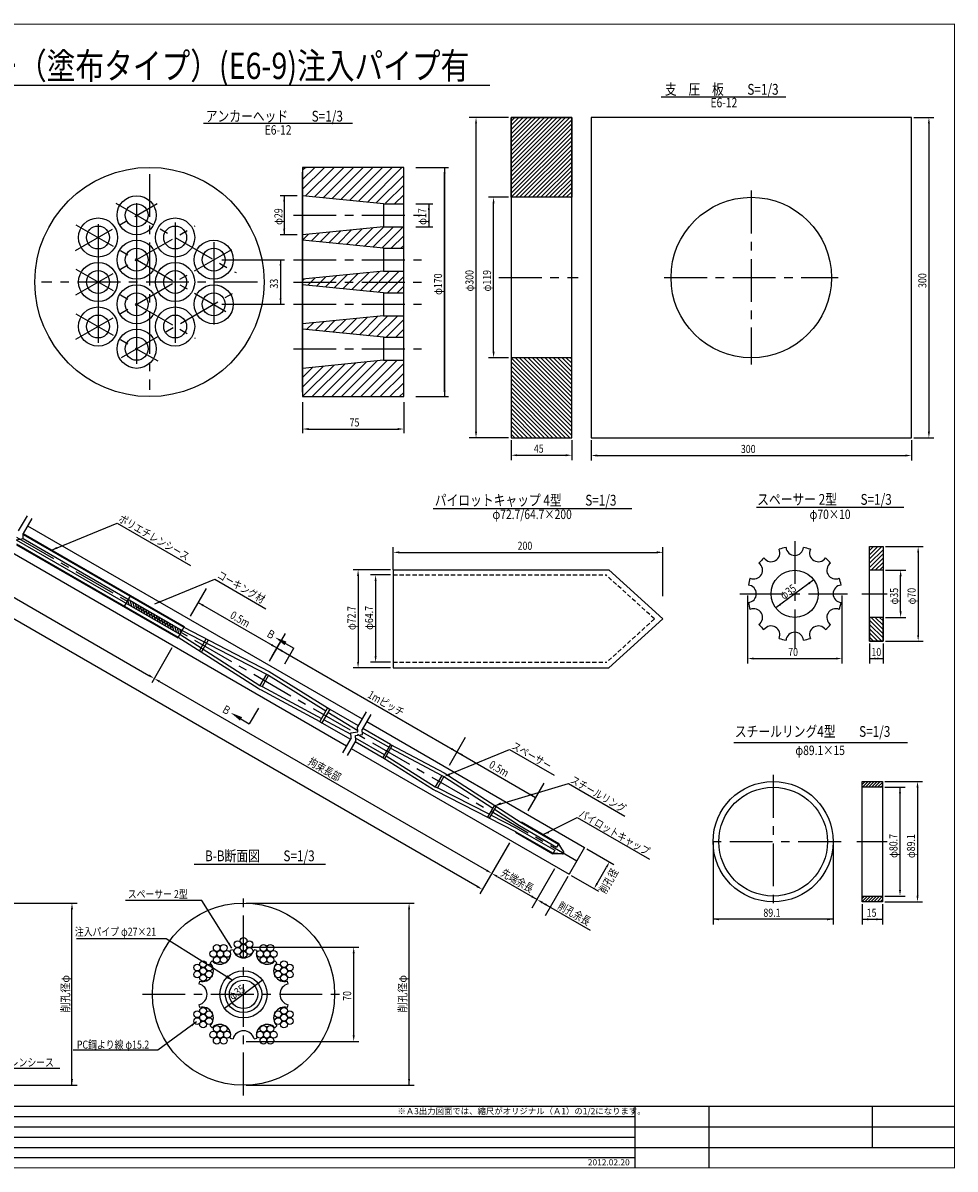
# Model space of a CAD drawing. Extents: x 2413 to 3642, y 117 to 977.
# Drawn here: x 2951 to 3642, y 122 to 972 of the extents above; entities that cross this region are included whole.
import ezdxf
from ezdxf.enums import TextEntityAlignment as Align

# ---------------------------------------------------------------- set-up
doc = ezdxf.new("R2010")
doc.units = 0
doc.header["$MEASUREMENT"] = 0
doc.linetypes.add('CENTER', pattern=[50.8, 31.75, -6.35, 6.35, -6.35])
doc.linetypes.add('HIDDEN2', pattern=[4.7625, 3.175, -1.5875])
doc.layers.get('0').update_dxf_attribs({"linetype": 'CONTINUOUS'})
for name, color, linetype in [('JISSEN', 7, 'CONTINUOUS'), ('TITLE', 4, 'CONTINUOUS'), ('中心線', 1, 'CENTER'), ('寸法', 5, 'CONTINUOUS'), ('文字', 5, 'CONTINUOUS'), ('枠', 7, 'CONTINUOUS'), ('構造', 7, 'CONTINUOUS')]:
    doc.layers.add(name, color=color, linetype=linetype)
doc.styles.add('KKZ-Y', font='TXT', dxfattribs={"bigfont": 'bigfont.shx'})
doc.styles.get("Standard").update_dxf_attribs({"font": 'simplex.shx', "bigfont": 'bigfont.shx'})
doc.styles.add('STYLE1', font='MSMINCHO.TTF')
doc.dimstyles.new('STANDARD-3', dxfattribs={"dimscale": 3, "dimtxt": 2, "dimasz": 1.5, "dimexe": 1.25, "dimexo": 0.625, "dimtad": 1, "dimdec": 1, "dimdsep": 46, "dimtxsty": 'STANDARD', "dimcen": 2.5, "dimclrt": 3, "dimadec": 0, "dimazin": 0, "dimtfac": 1, "dimtdec": 3, "dimtmove": 0, "dimatfit": 3, "dimfxl": 1, "dimtolj": 1, "dimtzin": 0, "dimarcsym": 0})

msp = doc.modelspace()

# ---------------------------------------------------------------- hatches: boundary and pattern name
h = msp.add_hatch()
h.set_pattern_fill('ANSI31', color=256, scale=0.5, angle=60, style=0)
h.set_pattern_definition([(105, (2373.0347, 131.5291), (-1.5334072, -0.4108752), [])])
h.paths.add_polyline_path([(3027.96, 542.87), (3027.13, 541.43), (3066.97, 518.43), (3067.8, 519.87)])
h.paths.add_polyline_path([(3028.79, 544.31), (3027.96, 542.87), (3067.8, 519.87), (3068.63, 521.31)])
at = {"layer": '構造'}
h = msp.add_hatch(dxfattribs=at)
h.set_pattern_fill('ANSI31', color=256, scale=0.7, style=0)
h.set_pattern_definition([(45, (2787.1049, 128.1364), (-1.571545, 1.571545), [])])
h.paths.add_polyline_path([(3312.65, 901.56), (3357.65, 901.56), (3357.65, 842.31), (3312.65, 842.31)])
h = msp.add_hatch(dxfattribs=at)
h.set_pattern_fill('ANSI31', color=256, scale=0.7, style=0)
h.set_pattern_definition([(315, (2787.1049, 1437.4884), (-1.571545, -1.571545), [])])
h.paths.add_polyline_path([(3312.65, 664.06), (3357.65, 664.06), (3357.65, 723.31), (3312.65, 723.31)])
h = msp.add_hatch(dxfattribs=at)
h.set_pattern_fill('ANSI31', color=256, scale=0.7, style=0)
h.set_pattern_definition([(45, (3052.975, -165.0886), (-1.571545, 1.571545), [])])
h.paths.add_polyline_path([(3578.52, 583.34), (3588.52, 583.34), (3588.52, 565.84), (3578.52, 565.84)])
h = msp.add_hatch(dxfattribs=at)
h.set_pattern_fill('ANSI31', color=256, scale=0.7, style=0)
h.set_pattern_definition([(315, (3052.975, 1261.7633), (-1.571545, -1.571545), [])])
h.paths.add_polyline_path([(3578.52, 513.34), (3588.52, 513.34), (3588.52, 530.84), (3578.52, 530.84)])
h = msp.add_hatch(dxfattribs=at)
h.set_pattern_fill('ANSI31', color=256, scale=0.5, style=0)
h.set_pattern_definition([(45, (3009.754, -198.9044), (-1.122532, 1.122532), [])])
h.paths.add_polyline_path([(3573.04, 409.12), (3588.04, 409.12), (3588.04, 404.92), (3573.04, 404.92)])
h = msp.add_hatch(dxfattribs=at)
h.set_pattern_fill('ANSI31', color=256, scale=0.5, style=0)
h.set_pattern_definition([(45, (3009.754, -220.5432), (-1.122532, 1.122532), [])])
h.paths.add_polyline_path([(3573.04, 324.22), (3588.04, 324.22), (3588.04, 320.02), (3573.04, 320.02)])

# ---------------------------------------------------------------- linework, layer by layer
at = {"layer": 'JISSEN', "color": 0}
for centre, radius in [((3109.84, 288.53), 2.53), ((3114.23, 291.06), 2.53), ((3118.62, 288.53), 2.53), ((3091.86, 281.36), 2.53), ((3094.4, 285.75), 2.53), ((3096.93, 281.36), 2.53), ((3099.46, 285.75), 2.53), ((3102, 281.36), 2.53), ((3109.84, 283.46), 2.53), ((3114.23, 286), 2.53), ((3114.23, 280.93), 2.53), ((3118.62, 283.46), 2.53), ((3126.46, 281.36), 2.53), ((3129, 285.75), 2.53), ((3131.53, 281.36), 2.53), ((3134.06, 285.75), 2.53), ((3136.6, 281.36), 2.53), ((3079.88, 271.23), 2.53), ((3084.27, 273.76), 2.53), ((3088.65, 271.23), 2.53), ((3094.4, 276.97), 2.53), ((3099.46, 276.97), 2.53), ((3129, 276.97), 2.53), ((3134.06, 276.97), 2.53), ((3139.81, 271.23), 2.53), ((3144.19, 273.76), 2.53), ((3148.58, 271.23), 2.53), ((3079.88, 266.16), 2.53), ((3084.27, 268.7), 2.53), ((3084.27, 263.63), 2.53), ((3088.65, 266.16), 2.53), ((3114.23, 251.4), 17.5), ((3139.81, 266.16), 2.53), ((3144.19, 268.7), 2.53), ((3144.19, 263.63), 2.53), ((3148.58, 266.16), 2.53), ((3079.88, 236.63), 2.53), ((3084.27, 239.16), 2.53), ((3088.65, 236.63), 2.53), ((3139.81, 236.63), 2.53), ((3144.19, 239.16), 2.53), ((3148.58, 236.63), 2.53), ((3079.88, 231.56), 2.53), ((3084.27, 234.1), 2.53), ((3084.27, 229.03), 2.53), ((3088.65, 231.56), 2.53), ((3139.81, 231.56), 2.53), ((3144.19, 234.1), 2.53), ((3144.19, 229.03), 2.53), ((3148.58, 231.56), 2.53), ((3091.86, 221.43), 2.53), ((3094.4, 225.82), 2.53), ((3096.93, 221.43), 2.53), ((3099.46, 225.82), 2.53), ((3102, 221.43), 2.53), ((3126.46, 221.43), 2.53), ((3129, 225.82), 2.53), ((3131.53, 221.43), 2.53), ((3134.06, 225.82), 2.53), ((3136.6, 221.43), 2.53), ((3094.4, 217.04), 2.53), ((3099.46, 217.04), 2.53), ((3129, 217.04), 2.53), ((3134.06, 217.04), 2.53)]:
    msp.add_circle(centre, radius, dxfattribs=at)
at = {"layer": 'JISSEN'}
for radius in [13.5, 10.5]:
    msp.add_circle((3114.23, 251.4), radius, dxfattribs=at)
at = {"layer": 'JISSEN', "color": 0}
for centre, radius, start, end in [((3096.73, 281.71), 8, 223.73904, 16.26096), ((3114.23, 251.4), 34, 103.21241, 106.78759), ((3114.23, 286.4), 8, 193.73904, 346.26096), ((3114.23, 251.4), 34, 73.21241, 76.78759), ((3131.73, 281.71), 8, 163.73904, 316.26096), ((3083.92, 268.9), 8, 253.73904, 46.26096), ((3114.23, 251.4), 34, 133.21241, 136.78759), ((3144.54, 268.9), 8, 133.73904, 286.26096), ((3114.23, 251.4), 34, 43.21241, 46.78759), ((3114.23, 251.4), 34, 163.21241, 166.78759), ((3079.23, 251.4), 8, 283.73904, 76.26096), ((3149.23, 251.4), 8, 103.73904, 256.26096), ((3114.23, 251.4), 34, 13.21241, 16.78759), ((3114.23, 251.4), 34, 193.21241, 196.78759), ((3083.92, 233.9), 8, 313.73904, 106.26096), ((3144.54, 233.9), 8, 73.73904, 226.26096), ((3114.23, 251.4), 34, 343.21241, 346.78759), ((3114.23, 251.4), 34, 223.21241, 226.78759), ((3096.73, 221.09), 8, 343.73904, 136.26096), ((3114.23, 216.4), 8, 13.73904, 166.26096), ((3131.73, 221.09), 8, 43.73904, 196.26096), ((3114.23, 251.4), 34, 313.21241, 316.78759), ((3114.23, 251.4), 34, 253.21241, 256.78759), ((3114.23, 251.4), 34, 283.21241, 286.78759)]:
    msp.add_arc(centre, radius, start, end, dxfattribs=at)
at = {"layer": 'TITLE', "linetype": 'Continuous'}
msp.add_line((2742.05, 925.4), (3296.99, 925.4), dxfattribs=at)
at = {"layer": 'TITLE'}
for p, q in [((3423.82, 916.73), (3516.36, 916.73)), ((3084.54, 897.22), (3195.06, 897.22)), ((3494.7, 612.7), (3603.84, 612.7)), ((3254.85, 611.7), (3402.25, 611.7)), ((3477.76, 438.22), (3606.52, 438.22)), ((3077.73, 347.81), (3175.1, 347.81))]:
    msp.add_line(p, q, dxfattribs=at)
at = {"layer": '中心線', "color": 1}
for p, q in [((3044.48, 859.51), (3044.48, 699.51)), ((3124.48, 779.51), (2964.48, 779.51))]:
    msp.add_line(p, q, dxfattribs=at)
at = {"layer": '中心線'}
for p, q in [((2505.89, 844.29), (3361.41, 350.36)), ((3490.74, 847.31), (3490.74, 718.31)), ((2989.55, 802.8), (3050.17, 837.8)), ((3019.48, 837.95), (3108.68, 786.44)), ((3151.28, 829.01), (3246.1, 829.01)), ((2989.98, 821.98), (3101.2, 757.76)), ((2989.98, 770.05), (3078.31, 821.05)), ((2989.98, 737.05), (3108.84, 805.67)), ((3151.28, 796.01), (3246.1, 796.01)), ((2989.98, 788.98), (3078.31, 737.98)), ((3303.62, 782.81), (3362.35, 782.81)), ((3426.24, 782.81), (3555.24, 782.81)), ((3023.62, 723.47), (3110.22, 773.47)), ((3151.21, 779.51), (3246.1, 779.51)), ((3151.28, 763.01), (3246.1, 763.01)), ((2989.98, 755.98), (3050.6, 720.98)), ((3151.28, 730.01), (3246.1, 730.01)), ((3522.98, 587.48), (3522.98, 507.47)), ((3482.31, 548.34), (3562.05, 548.34)), ((3572.81, 548.34), (3591.48, 548.34)), ((3506.97, 414.12), (3506.97, 315.02)), ((3557.31, 364.57), (3457.42, 364.57)), ((3591.45, 364.57), (3569.11, 364.57)), ((3114.23, 176.4), (3114.23, 326.4)), ((3039.23, 251.4), (3189.23, 251.4))]:
    msp.add_line(p, q, dxfattribs=at)
at = {"layer": '中心線', "linetype": 'Continuous'}
for p, q in [((3034.95, 837.94), (3034.95, 718.94)), ((3006.37, 822.44), (3006.37, 734.44)), ((3063.53, 823.51), (3063.53, 734.51)), ((3092.11, 808.94), (3092.11, 747.94))]:
    msp.add_line(p, q, dxfattribs=at)
at = {"layer": '寸法', "linetype": 'ByBlock'}
for p, q in [((3310.77, 901.56), (3281.65, 901.56, -91.06)), ((3611.36, 901.56), (3626.24, 901.56)), ((3286.65, 668.56), (3286.65, 897.06)), ((3622.49, 897.06), (3622.49, 668.56)), ((3263.34, 699.01), (3263.34, 860.01)), ((3310.77, 842.31), (3295.9, 842.31, -46.51)), ((3144.38, 839.01), (3144.38, 819.01)), ((3251.67, 833.01), (3251.67, 825.01)), ((3299.65, 727.81), (3299.65, 837.81, -46.51)), ((3141.68, 791.51), (3141.68, 767.51)), ((3310.77, 723.31, 46.51), (3295.9, 723.31)), ((3162.52, 670.51), (3228.52, 670.51)), ((3310.77, 664.06), (3281.65, 664.06, -91.06)), ((3611.36, 664.06), (3626.24, 664.06)), ((3312.65, 662.19), (3312.65, 647.31)), ((3357.65, 662.19), (3357.65, 647.31)), ((3371.99, 662.19), (3371.99, 647.12)), ((3609.49, 662.19), (3609.49, 647.12)), ((3317.15, 651.06), (3353.15, 651.06)), ((3376.49, 650.87), (3604.99, 650.87)), ((3225.19, 566.09), (3225.19, 582.84)), ((3229.69, 579.09), (3420.69, 579.09)), ((3425.19, 546.49), (3425.19, 582.84)), ((3590.39, 583.34, -46.51), (3618.27, 583.34)), ((3614.52, 578.84), (3614.52, 517.84)), ((3223.31, 566.09), (3195.44, 566.09)), ((3199.19, 561.59), (3199.19, 497.89)), ((3223.31, 562.29), (3208.44, 562.29)), ((3590.39, 565.84, -46.51), (3605.27, 565.84)), ((3601.52, 535.34), (3601.52, 561.34)), ((3212.19, 557.79), (3212.19, 502.09)), ((3537.06, 558.73), (3508.91, 537.94)), ((3487.99, 546.99), (3487.99, 496.59, 46.51)), ((3557.98, 546.99), (3557.98, 496.59, 46.51)), ((3590.39, 530.84, -46.51), (3605.27, 530.84)), ((3578.52, 511.46, -46.51), (3578.52, 496.59)), ((3588.52, 511.46, -46.51), (3588.52, 496.59)), ((3590.39, 513.34, -46.51), (3618.27, 513.34)), ((3223.31, 493.39), (3195.44, 493.39)), ((3223.31, 497.59), (3208.44, 497.59)), ((3492.49, 500.34, 46.51), (3553.48, 500.34, 46.51)), ((3578.52, 500.34), (3588.52, 500.34)), ((3589.92, 409.12), (3617.79, 409.12)), ((3589.92, 404.92), (3604.79, 404.92)), ((3601.04, 404.92), (3601.04, 328.72)), ((3614.04, 404.62), (3614.04, 324.52)), ((3589.92, 324.22), (3604.79, 324.22)), ((2866.11, 319), (2990.75, 319)), ((2987, 184), (2987, 314.5)), ((3116.11, 319), (3240.75, 319)), ((3237, 184), (3237, 314.5)), ((3573.04, 318.14), (3573.04, 303.27)), ((3588.04, 318.14), (3588.04, 303.27)), ((3589.92, 320.02), (3617.79, 320.02)), ((3573.04, 307.02), (3588.04, 307.02)), ((3116.11, 286.4), (3199.69, 286.4)), ((3195.94, 220.9), (3195.94, 281.9)), ((3128.31, 261.79), (3100.15, 241)), ((3116.11, 216.4), (3199.69, 216.4)), ((2866.11, 184), (2990.75, 184)), ((3116.11, 184), (3240.75, 184))]:
    msp.add_line(p, q, dxfattribs=at)
at = {"layer": '寸法', "linetype": 'Continuous'}
for p, q in [((3242.02, 864.51), (3266.34, 864.51)), ((3263.34, 864.51), (3263.34, 694.51)), ((3154.02, 843.51), (3141.38, 843.51)), ((3144.38, 843.51), (3144.38, 814.51)), ((3242.02, 837.51), (3254.67, 837.51)), ((3251.67, 837.51), (3251.67, 820.51)), ((3242.02, 820.51), (3254.67, 820.51)), ((3154.02, 814.51), (3141.38, 814.51)), ((3098.11, 796.01), (3144.68, 796.01)), ((3141.68, 796.01), (3141.68, 763.01)), ((3098.11, 763.01), (3144.68, 763.01)), ((3158.02, 690.51), (3158.02, 667.51)), ((3233.02, 690.51), (3233.02, 667.51)), ((3242.02, 694.51), (3266.34, 694.51))]:
    msp.add_line(p, q, dxfattribs=at)
at = {"layer": '寸法'}
for p, q in [((3462.42, 364.57), (3462.42, 303.27)), ((3551.52, 364.57), (3551.52, 303.27)), ((3551.52, 307.02), (3462.42, 307.02))]:
    msp.add_line(p, q, dxfattribs=at)
at = {"layer": '寸法', "linetype": 'ByBlock'}
for points in [[(3285.9, 897.06), (3287.4, 897.06), (3286.65, 901.56)], [(3621.74, 897.06), (3623.24, 897.06), (3622.49, 901.56)], [(3262.59, 860.01), (3264.09, 860.01), (3263.34, 864.51)], [(3143.63, 839.01), (3145.13, 839.01), (3144.38, 843.51)], [(3298.9, 837.81, -46.51), (3300.4, 837.81, -46.51), (3299.65, 842.31, -46.51)], [(3250.92, 833.01), (3252.42, 833.01), (3251.67, 837.51)], [(3250.92, 825.01), (3252.42, 825.01), (3251.67, 820.51)], [(3143.63, 819.01), (3145.13, 819.01), (3144.38, 814.51)], [(3140.93, 791.51), (3142.43, 791.51), (3141.68, 796.01)], [(3140.93, 767.51), (3142.43, 767.51), (3141.68, 763.01)], [(3298.9, 727.81), (3300.4, 727.81), (3299.65, 723.31)], [(3262.59, 699.01), (3264.09, 699.01), (3263.34, 694.51)], [(3162.52, 671.26), (3162.52, 669.76), (3158.02, 670.51)], [(3228.52, 671.26), (3228.52, 669.76), (3233.02, 670.51)], [(3285.9, 668.56), (3287.4, 668.56), (3286.65, 664.06)], [(3621.74, 668.56), (3623.24, 668.56), (3622.49, 664.06)], [(3317.15, 651.81), (3317.15, 650.31), (3312.65, 651.06)], [(3353.15, 651.81), (3353.15, 650.31), (3357.65, 651.06)], [(3376.49, 651.62), (3376.49, 650.12), (3371.99, 650.87)], [(3604.99, 651.62), (3604.99, 650.12), (3609.49, 650.87)], [(3229.69, 579.84), (3229.69, 578.34), (3225.19, 579.09)], [(3420.69, 579.84), (3420.69, 578.34), (3425.19, 579.09)], [(3613.77, 578.84), (3615.27, 578.84), (3614.52, 583.34)], [(3198.44, 561.59), (3199.94, 561.59), (3199.19, 566.09)], [(3211.44, 557.79), (3212.94, 557.79), (3212.19, 562.29)], [(3600.77, 561.34), (3602.27, 561.34), (3601.52, 565.84)], [(3533.01, 556.64), (3533.91, 555.44), (3537.06, 558.73)], [(3512.08, 541.22), (3512.97, 540.01), (3508.91, 537.94)], [(3600.77, 535.34), (3602.27, 535.34), (3601.52, 530.84)], [(3613.77, 517.84), (3615.27, 517.84), (3614.52, 513.34)], [(3211.44, 502.09), (3212.94, 502.09), (3212.19, 497.59)], [(3198.44, 497.89), (3199.94, 497.89), (3199.19, 493.39)], [(3492.49, 501.09, 46.51), (3492.49, 499.59, 46.51), (3487.99, 500.34, 46.51)], [(3553.48, 501.09, 46.51), (3553.48, 499.59, 46.51), (3557.98, 500.34, 46.51)], [(3583.02, 501.09), (3583.02, 499.59), (3578.52, 500.34)], [(3584.02, 501.09), (3584.02, 499.59), (3588.52, 500.34)], [(3613.29, 404.62), (3614.79, 404.62), (3614.04, 409.12)], [(3600.29, 400.42), (3601.79, 400.42), (3601.04, 404.92)], [(3600.29, 328.72), (3601.79, 328.72), (3601.04, 324.22)], [(3613.29, 324.52), (3614.79, 324.52), (3614.04, 320.02)], [(2986.25, 314.5), (2987.75, 314.5), (2987, 319)], [(3236.25, 314.5), (3237.75, 314.5), (3237, 319)], [(3466.92, 307.77), (3466.92, 306.27), (3462.42, 307.02)], [(3547.02, 307.77), (3547.02, 306.27), (3551.52, 307.02)], [(3577.54, 307.77), (3577.54, 306.27), (3573.04, 307.02)], [(3583.54, 307.77), (3583.54, 306.27), (3588.04, 307.02)], [(3195.19, 281.9), (3196.69, 281.9), (3195.94, 286.4)], [(3124.26, 259.7), (3125.15, 258.5), (3128.31, 261.79)], [(3103.33, 244.28), (3104.22, 243.07), (3100.15, 241)], [(3195.19, 220.9), (3196.69, 220.9), (3195.94, 216.4)], [(2986.25, 188.5), (2987.75, 188.5), (2987, 184)], [(3236.25, 188.5), (3237.75, 188.5), (3237, 184)]]:
    msp.add_solid(points, dxfattribs=at)
at = {"layer": '文字', "linetype": 'ByBlock'}
for p, q in [((2568.46, 762.46), (3044.11, 487.84)), ((3287.51, 331.36), (2561.55, 750.49)), ((3086.46, 552.19), (3074.6, 531.66)), ((3080.53, 541.92), (3138.88, 508.24)), ((3145, 518.83), (3133.14, 498.29)), ((3061.11, 508.29), (3046.13, 482.35)), ((3138.88, 508.24), (3272.49, 431.1)), ((3051.91, 483.34), (3294.42, 343.33)), ((3278.61, 441.69), (3266.75, 421.15)), ((3272.49, 431.1), (3330.84, 397.41)), ((3336.96, 408), (3325.1, 387.47)), ((3311.42, 363.77), (3296.44, 337.83)), ((3368.78, 359.38), (3388.93, 347.75)), ((3344.96, 344.41), (3328.15, 315.29)), ((3376.43, 333.6), (3383.43, 345.73)), ((3297.38, 339.45), (3289.53, 325.86)), ((3302.22, 338.83), (3331.86, 321.71)), ((3354.72, 338.77), (3337.91, 309.66)), ((3357.28, 339.46), (3377.43, 327.83)), ((3335.75, 319.46), (3371.4, 298.89))]:
    msp.add_line(p, q, dxfattribs=at)
at = {"layer": '文字'}
for p, q in [((2971.77, 580.74), (3020.55, 600.77)), ((3020.55, 600.77), (3074.88, 569.4)), ((3048.35, 540.88), (3092.88, 559.17)), ((3092.88, 559.17), (3130.87, 537.16)), ((3135.22, 501.9), (3141.94, 513.53)), ((3141.44, 513.82), (3151.52, 508)), ((3144.8, 496.36), (3151.52, 508)), ((3125.43, 463.45), (3118.52, 451.93)), ((3108.54, 457.92), (3118.52, 451.93)), ((3267.06, 414.53), (3311.58, 432.82)), ((3311.58, 432.82), (3344.53, 413.8)), ((3300.96, 391.4), (3355.22, 407.62)), ((3355.22, 407.62), (3396.89, 383.56)), ((3336.4, 369.93), (3361.62, 382.52)), ((3361.62, 382.52), (3415.17, 351.61)), ((3083.31, 320.86), (3026.72, 320.86))]:
    msp.add_line(p, q, dxfattribs=at)
for points in [[(3105.82, 261.96), (3056.77, 292.57), (2990.34, 292.56)], [(2893.53, 219.03), (2912.35, 196.68), (2978.08, 196.68)]]:
    msp.add_lwpolyline(points, dxfattribs=at)
for points in [[(2976.23, 581.72), (2971.77, 580.74), (2975.67, 583.11)], [(3052.81, 541.86), (3048.35, 540.88), (3052.25, 543.25)], [(3146.09, 512.87), (3144.59, 510.27), (3137.55, 516.07)], [(3111.63, 454.32), (3113.17, 456.89), (3104.68, 460.24)], [(3267.34, 413.84), (3262.88, 412.85), (3266.78, 415.23)], [(3305.58, 392.02), (3300.96, 391.4), (3304.85, 393.78)], [(3340.86, 370.91), (3336.4, 369.93), (3340.3, 372.3)], [(3102.23, 265.62), (3105.82, 261.96), (3100.86, 263.56)]]:
    msp.add_solid(points, dxfattribs=at)
at = {"layer": '文字', "linetype": 'ByBlock'}
for points in [[(3084.8, 540.32), (3084.05, 539.03), (3080.53, 541.92)], [(3135.36, 511.14), (3134.61, 509.84), (3138.88, 508.24)], [(3143.16, 506.64), (3142.41, 505.34), (3138.88, 508.24)], [(3044.49, 488.49), (3043.74, 487.19), (3048.01, 485.59)], [(3052.28, 483.99), (3051.53, 482.69), (3048.01, 485.59)], [(3268.97, 434), (3268.22, 432.7), (3272.49, 431.1)], [(3276.76, 429.5), (3276.01, 428.2), (3272.49, 431.1)], [(3327.32, 400.31), (3326.57, 399.01), (3330.84, 397.41)], [(3382.78, 346.1), (3384.08, 345.35), (3385.68, 349.62)], [(3294.8, 343.98), (3294.05, 342.68), (3298.32, 341.08)], [(3302.59, 339.48), (3301.84, 338.18), (3298.32, 341.08)], [(3287.88, 332.01), (3287.13, 330.71), (3291.41, 329.11)], [(3375.78, 333.98), (3377.08, 333.23), (3374.18, 329.7)], [(3328.33, 324.61), (3327.58, 323.31), (3331.86, 321.71)], [(3336.13, 320.11), (3335.38, 318.81), (3331.86, 321.71)], [(3338.1, 318.98), (3337.35, 317.68), (3341.62, 316.08)]]:
    msp.add_solid(points, dxfattribs=at)
at = {"layer": '枠', "linetype": 'Continuous'}
for p, q in [((2426.43, 160.71), (3404.51, 160.71)), ((2426.43, 153.12), (3641.43, 153.12)), ((2426.43, 145.53), (3404.51, 145.53)), ((2426.43, 137.93), (3641.43, 137.93)), ((2426.43, 130.34), (3404.51, 130.34))]:
    msp.add_line(p, q, dxfattribs=at)
at = {"layer": '枠', "linetype": 'Continuous', "const_width": 0.911}
for points in [[(2426.43, 970.69), (3641.43, 970.69)], [(3641.43, 122.29), (3641.43, 971.15)], [(2426.43, 168.31), (3641.43, 168.31)], [(3404.51, 168.31), (3404.51, 122.75)], [(2426.43, 122.75), (3641.43, 122.75)]]:
    msp.add_lwpolyline(points, dxfattribs=at)
at = {"layer": '枠', "linetype": 'Continuous'}
for points in [[(3404.51, 168.31), (3404.51, 122.75)], [(3459.18, 168.31), (3459.18, 122.75)], [(3580.68, 137.93), (3580.68, 168.31)]]:
    msp.add_lwpolyline(points, dxfattribs=at)
at = {"layer": '構造', "linetype": 'Continuous'}
for p, q in [((3158.02, 848.25), (3174.28, 864.51)), ((3158.02, 855.43), (3167.1, 864.51)), ((3158.02, 862.62), (3159.92, 864.51)), ((3158.02, 697.95), (3158.02, 861.07)), ((3160.13, 864.45), (3160.64, 864.51)), ((3160.25, 843.29), (3181.47, 864.51)), ((3166.78, 842.64), (3188.65, 864.51)), ((3173.42, 842.09), (3195.84, 864.51)), ((3180, 841.49), (3203.02, 864.51)), ((3186.57, 840.88), (3210.2, 864.51)), ((3193.15, 840.27), (3217.39, 864.51)), ((3199.73, 839.67), (3224.57, 864.51)), ((3206.31, 839.06), (3231.68, 864.43)), ((3212.88, 838.45), (3233.02, 858.59)), ((3219.46, 837.85), (3233.02, 851.41)), ((3226.3, 837.5), (3233.02, 844.22)), ((3218.02, 837.51), (3218.02, 820.51)), ((3170.99, 809.22), (3178.31, 816.54)), ((3177.52, 808.56), (3186.3, 817.34)), ((3184.05, 807.91), (3194.28, 818.14)), ((3190.58, 807.26), (3202.26, 818.94)), ((3197.11, 806.6), (3210.24, 819.73)), ((3203.64, 805.95), (3218.23, 820.53)), ((3210.12, 805.24), (3225.39, 820.51)), ((3216.7, 804.63), (3232.57, 820.51)), ((3158.02, 810.62), (3162.35, 814.94)), ((3164.46, 809.87), (3170.32, 815.74)), ((3223.75, 804.5), (3233.02, 813.77)), ((3218.02, 804.51), (3218.02, 787.51)), ((3230.93, 804.5), (3233.02, 806.59)), ((3161.85, 777.13), (3167.14, 782.42)), ((3168.38, 776.48), (3175.13, 783.22)), ((3174.91, 775.82), (3183.11, 784.02)), ((3181.44, 775.17), (3191.09, 784.82)), ((3187.97, 774.52), (3199.07, 785.62)), ((3194.5, 773.86), (3207.06, 786.42)), ((3201.04, 773.21), (3215.04, 787.21)), ((3207.57, 772.56), (3222.52, 787.51)), ((3214.1, 771.9), (3229.7, 787.51)), ((3220.88, 771.5), (3233.02, 783.64)), ((3158.02, 780.49), (3159.16, 781.63)), ((3228.06, 771.5), (3233.02, 776.46)), ((3218.02, 771.51), (3218.02, 754.51)), ((3160.94, 744.22), (3166.03, 749.31)), ((3167.47, 743.57), (3174.02, 750.11)), ((3174, 742.91), (3182, 750.91)), ((3180.53, 742.26), (3189.98, 751.71)), ((3187.06, 741.61), (3197.96, 752.51)), ((3193.85, 741.21), (3205.94, 753.3)), ((3200.13, 740.3), (3213.93, 754.1)), ((3206.66, 739.65), (3221.34, 754.33)), ((3213.19, 738.99), (3228.7, 754.51)), ((3219.89, 738.51), (3233.02, 751.64)), ((3227.07, 738.51), (3233.02, 744.46)), ((3218.02, 738.51), (3218.02, 721.51)), ((3158.02, 701.65), (3173.42, 717.04)), ((3158.02, 708.83), (3165.44, 716.25)), ((3158.07, 694.51), (3181.2, 717.64)), ((3165.25, 694.51), (3189.39, 718.65)), ((3172.44, 694.51), (3197.37, 719.45)), ((3179.62, 694.51), (3205.35, 720.25)), ((3186.8, 694.51), (3213.34, 721.04)), ((3193.99, 694.51), (3220.99, 721.51)), ((3201.17, 694.51), (3228.17, 721.51)), ((3208.36, 694.51), (3233.02, 719.17)), ((3215.54, 694.51), (3233.02, 711.99)), ((3222.75, 694.53), (3233.02, 704.81)), ((3229.97, 694.57), (3233.02, 697.62))]:
    msp.add_line(p, q, dxfattribs=at)
at = {"layer": '構造'}
for p, q in [((3218.02, 837.51), (3233.02, 837.51)), ((3218.02, 820.51), (3233.02, 820.51)), ((3218.02, 804.51), (3233.02, 804.51)), ((3218.02, 787.51), (3233.02, 787.51)), ((3218.02, 771.51), (3233.02, 771.51)), ((3218.02, 754.51), (3233.02, 754.51)), ((3218.02, 738.51), (3233.02, 738.51)), ((3218.02, 721.51), (3233.02, 721.51)), ((2953.67, 606.18), (2947.23, 595.02)), ((2957.14, 604.18), (2950.7, 593.02)), ((2954.05, 598.83), (3202.11, 455.61)), ((2945.73, 588.43), (2950.86, 589.31)), ((2945.73, 588.43), (3067.08, 518.37)), ((2950.86, 589.31), (2950.7, 593.02)), ((2950.7, 593.02), (3070.2, 524.03)), ((2950.73, 592.31), (3069.9, 523.51)), ((2950.86, 589.31), (3068.74, 521.25)), ((2942.55, 578.91), (3190.61, 435.69)), ((2945.86, 585.42), (3065.7, 516.23)), ((2945.9, 584.71), (3065.4, 515.72)), ((3225.19, 566.09), (3225.19, 493.39)), ((3225.19, 566.09), (3385.19, 566.09)), ((3425.19, 529.74), (3385.19, 566.09)), ((3030.36, 547.03), (3025.56, 538.72)), ((3425.19, 529.74), (3385.19, 493.39)), ((3070.2, 524.03), (3065.4, 515.72)), ((3067.08, 518.37), (3126.38, 480.44)), ((3068.74, 521.25), (3131.24, 488.86)), ((3069.9, 523.5), (3133.15, 490.73)), ((3065.71, 516.23), (3125.01, 478.3)), ((3086.38, 514.76), (3081.52, 506.34)), ((3087.94, 513.86), (3083.08, 505.44)), ((3225.19, 493.39), (3385.19, 493.39)), ((3131.24, 488.86), (3126.38, 480.44)), ((3131.24, 488.86), (3126.38, 480.44)), ((3132.8, 487.96), (3127.94, 479.54)), ((3132.8, 487.96), (3127.94, 479.54)), ((3131.24, 488.86), (3132.8, 487.96)), ((3132.8, 487.96), (3175.31, 461.6)), ((3133.15, 490.73), (3178.12, 462.85)), ((3125.13, 478.27), (3126.69, 477.37)), ((3126.38, 480.44), (3127.94, 479.54)), ((3126.74, 477.3), (3170.75, 453.7)), ((3127.94, 479.54), (3172.03, 455.9)), ((3176.59, 463.8), (3170.75, 453.7)), ((3178.14, 462.9), (3172.31, 452.8)), ((3176.85, 460.65), (3198.88, 446.99)), ((3178.14, 462.9), (3199.27, 450.7)), ((3205.2, 460.96), (3198.76, 449.81)), ((3208.66, 458.96), (3202.22, 447.81)), ((3170.75, 453.7), (3172.31, 452.8)), ((3172.31, 452.8), (3193.44, 440.6)), ((3173.61, 455.05), (3193.84, 444.2)), ((3205.57, 453.61), (3367.16, 360.32)), ((3193.79, 445.21), (3198.92, 446.09)), ((3193.96, 441.49), (3193.79, 445.21)), ((3197.26, 443.21), (3202.38, 444.09)), ((3197.42, 439.49), (3197.26, 443.21)), ((3198.92, 446.09), (3198.76, 449.81)), ((3202.38, 444.09), (3202.22, 447.81)), ((3221.93, 434.52), (3202.3, 445.84)), ((3223.2, 436.72), (3202.66, 448.57)), ((3193.96, 441.49), (3187.51, 430.34)), ((3197.42, 439.49), (3190.98, 428.34)), ((3194.07, 433.69), (3355.66, 340.4)), ((3218.78, 426.07), (3196.95, 438.68)), ((3218.76, 429.02), (3197.34, 441.39)), ((3223.2, 436.72), (3217.51, 426.87)), ((3224.52, 436.02), (3218.78, 426.07)), ((3223.2, 436.72), (3263.08, 415.7)), ((3223.25, 433.81), (3261.32, 413.75)), ((3217.51, 426.87), (3255.11, 403.19)), ((3220.06, 428.27), (3256.46, 405.34)), ((3261.32, 413.75), (3256.46, 405.34)), ((3262.88, 412.85), (3258.02, 404.44)), ((3261.32, 413.75), (3262.88, 412.85)), ((3262.84, 412.79), (3299.01, 389.43)), ((3263.08, 415.7), (3320.1, 378.81)), ((3255.21, 403.17), (3256.77, 402.27)), ((3256.46, 405.34), (3258.02, 404.44)), ((3316.15, 371.96), (3256.77, 402.27)), ((3296.39, 384.88), (3258.02, 404.44)), ((3300.28, 391.63), (3295.12, 382.69)), ((3301.54, 390.81), (3296.46, 382.01)), ((3317.42, 374.16), (3297.72, 384.2)), ((3300.27, 388.61), (3318.84, 376.62)), ((3317.42, 374.16), (3345.05, 358.21)), ((3318.84, 376.62), (3346.43, 360.6)), ((3320.1, 378.81), (3347.78, 362.75)), ((3320.35, 379.24), (3348.03, 363.18)), ((3315.9, 371.53), (3343.61, 355.53)), ((3316.15, 371.96), (3343.86, 355.96)), ((3345.05, 358.21), (3343.78, 356.01)), ((3347.7, 362.8), (3346.43, 360.6)), ((3347.78, 362.75), (3351.61, 357.05)), ((3367.16, 360.32), (3355.66, 340.4)), ((3350.71, 355.49), (3343.86, 355.96))]:
    msp.add_line(p, q, dxfattribs=at)
at = {"layer": '構造', "linetype": 'HIDDEN2'}
for p, q in [((3225.19, 562.29), (3383.12, 562.29)), ((3418.94, 529.74), (3383.12, 562.29)), ((3418.94, 529.74), (3383.56, 497.59)), ((3225.19, 497.59), (3383.56, 497.59))]:
    msp.add_line(p, q, dxfattribs=at)
at = {"layer": '構造'}
for points in [[(3312.65, 664.06), (3357.65, 664.06), (3357.65, 901.56), (3312.65, 901.56)], [(3312.65, 901.56), (3357.65, 901.56), (3357.65, 842.31), (3312.65, 842.31)], [(3371.99, 664.06), (3609.49, 664.06), (3609.49, 901.56), (3371.99, 901.56)], [(3158.02, 694.51), (3233.02, 694.51), (3233.02, 864.51), (3158.02, 864.51)], [(3312.65, 664.06), (3357.65, 664.06), (3357.65, 723.31), (3312.65, 723.31)], [(3578.52, 583.34), (3588.52, 583.34), (3588.52, 513.34), (3578.52, 513.34)], [(3578.52, 583.34), (3588.52, 583.34), (3588.52, 565.84), (3578.52, 565.84)], [(3578.52, 513.34), (3588.52, 513.34), (3588.52, 530.84), (3578.52, 530.84)], [(3573.04, 409.12), (3588.04, 409.12), (3588.04, 320.02), (3573.04, 320.02)], [(3573.04, 409.12), (3588.04, 409.12), (3588.04, 404.92), (3573.04, 404.92)], [(3573.04, 324.22), (3588.04, 324.22), (3588.04, 320.02), (3573.04, 320.02)]]:
    msp.add_lwpolyline(points, close=True, dxfattribs=at)
at = {"layer": '構造', "linetype": 'Continuous'}
for points in [[(3218.02, 837.51), (3158.02, 843.51)], [(3218.02, 820.51), (3158.02, 814.51)], [(3218.02, 804.51), (3158.02, 810.51)], [(3218.02, 787.51), (3158.02, 781.51)], [(3218.02, 771.51), (3158.02, 777.51)], [(3218.02, 754.51), (3158.02, 748.51)], [(3218.02, 738.51), (3158.02, 744.51)], [(3218.02, 721.51), (3158.02, 715.51)]]:
    msp.add_lwpolyline(points, dxfattribs=at)
at = {"layer": '構造', "const_width": 0.75}
msp.add_lwpolyline([(3315.9, 371.53), (3343.61, 355.53), (3350.71, 355.49, 0.623598), (3351.61, 357.05), (3348.03, 363.18), (3320.35, 379.24)], format="xyb", dxfattribs=at)
at = {"layer": '構造', "linetype": 'Continuous'}
for centre, radius in [((3044.48, 779.51), 85), ((3034.95, 829.01), 14.5), ((3034.95, 829.01), 8.5), ((3006.37, 812.51), 14.5), ((3063.53, 812.51), 14.5), ((3006.37, 812.51), 8.5), ((3063.53, 812.51), 8.5), ((3034.95, 796.01), 14.5), ((3092.11, 796.01), 14.5), ((3034.95, 796.01), 8.5), ((3092.11, 796.01), 8.5), ((3006.37, 779.51), 14.5), ((3063.53, 779.51), 14.5), ((3006.37, 779.51), 8.5), ((3063.53, 779.51), 8.5), ((3034.95, 763.01), 14.5), ((3092.11, 763.01), 14.5), ((3034.95, 763.01), 8.5), ((3092.11, 763.01), 8.5), ((3006.37, 746.51), 14.5), ((3063.53, 746.51), 14.5), ((3006.37, 746.51), 8.5), ((3063.53, 746.51), 8.5), ((3034.95, 730.01), 14.5), ((3034.95, 730.01), 8.5)]:
    msp.add_circle(centre, radius, dxfattribs=at)
at = {"layer": '構造'}
for centre, radius in [((3490.74, 782.81), 59.5), ((3522.98, 548.34), 17.5), ((3506.97, 364.57), 44.55), ((3506.97, 364.57), 40.35), ((3114.23, 251.5), 67.5)]:
    msp.add_circle(centre, radius, dxfattribs=at)
for centre, radius, start, end in [((3505.48, 578.66), 6.5, 215.41783, 24.58217), ((3522.98, 548.34), 35, 100.65441, 109.34559), ((3522.98, 583.35), 6.5, 185.41783, 354.58217), ((3522.98, 548.34), 35, 70.65441, 79.34559), ((3540.49, 578.66), 6.5, 155.41783, 324.58217), ((3492.66, 565.84), 6.5, 245.41783, 54.58217), ((3522.98, 548.34), 35, 130.65441, 139.34559), ((3522.98, 548.34), 35, 40.65441, 49.34559), ((3553.3, 565.84), 6.5, 125.41783, 294.58217), ((3522.98, 548.34), 35, 160.65441, 169.34559), ((3487.97, 548.34), 6.5, 275.41783, 84.58217), ((3557.99, 548.34), 6.5, 95.41783, 264.58217), ((3522.98, 548.34), 35, 10.65441, 19.34559), ((3522.98, 548.34), 35, 190.65441, 199.34559), ((3492.66, 530.83), 6.5, 305.41783, 114.58217), ((3553.3, 530.83), 6.5, 65.41783, 234.58217), ((3522.98, 548.34), 35, 340.65441, 349.34559), ((3522.98, 548.34), 35, 220.65441, 229.34559), ((3505.48, 518.02), 6.5, 335.41783, 144.58217), ((3522.98, 513.33), 6.5, 5.41783, 174.58217), ((3540.49, 518.02), 6.5, 35.41783, 204.58217), ((3522.98, 548.34), 35, 310.65441, 319.34559), ((3522.98, 548.34), 35, 250.65441, 259.34559), ((3522.98, 548.34), 35, 280.65441, 289.34559), ((3350.78, 356.49), 1, 266.10485, 33.89515)]:
    msp.add_arc(centre, radius, start, end, dxfattribs=at)

# ---------------------------------------------------------------- texts
at = {"layer": 'TITLE', "linetype": 'Continuous', "style": 'STYLE1', "width": 0.8}
msp.add_text('VSL残置式アンカー（塗布タイプ）(E6-9)注入パイプ有', height=19.5, dxfattribs=at).set_placement((3021.6, 930.03), align=Align.CENTER)
at = {"layer": 'TITLE', "style": 'STYLE1', "width": 0.8}
for s, p in [('支\u3000圧\u3000板\u3000\u3000S=1/3', (3426.73, 918.37)), ('アンカーヘッド\u3000\u3000S=1/3', (3086.19, 898.46)), ('パイロットキャップ 4型\u3000\u3000S=1/3', (3256.05, 613.74)), ('スペーサー 2型\u3000\u3000S=1/3', (3495.11, 614.34)), ('スチールリング4型\u3000\u3000S=1/3', (3478.56, 442.28)), ('B-B断面図\u3000\u3000S=1/3', (3085.65, 350.07))]:
    msp.add_text(s, height=8, dxfattribs=at).set_placement(p)
for s, p in [('E6-12', (3470.45, 911.65)), ('E6-12', (3139.88, 891.38)), ('φ72.7/64.7×200', (3328.23, 606.37)), ('φ70×10', (3549.18, 606.37)), ('φ89.1×15', (3541.83, 431.39))]:
    msp.add_text(s, height=7, dxfattribs=at).set_placement(p, align=Align.MIDDLE)
at = {"layer": '寸法', "style": 'STYLE1'}
for s, rotation, width, p in [('φ29', 90, 0.8, (3143.1, 821.9)), ('φ17', 90, 0.8, (3249.79, 821.9)), ('φ170', 90, 0.8, (3261.46, 769.97)), ('φ300', 90, 0.8, (3284.77, 772.53)), ('φ119', 90, 0.8, (3297.77, 772.53, -46.51)), ('300', 90, 0.8, (3620.61, 775.1)), ('33', 90, 0.8, (3139.8, 774.65)), ('φ35', 36.44444, 0.8, (3514.93, 543.77)), ('φ35', 90, 0.8, (3599.64, 540.48)), ('φ70', 90, 0.8, (3612.64, 540.48)), ('φ72.7', 90, 0.8, (3197.31, 521.51)), ('φ64.7', 90, 0.8, (3210.31, 521.65)), ('φ80.7', 90, 0.8, (3599.17, 352.57)), ('φ89.1', 90, 0.8, (3612.17, 352.42)), ('削孔径φ', 90, 0.9, (2985.13, 237.97)), ('削孔径φ', 90, 0.9, (3235.13, 237.97)), ('φ35', 36.44444, 0.8, (3106.17, 246.83)), ('70', 90, 0.8, (3194.06, 246.54))]:
    msp.add_text(s, height=6, rotation=rotation, dxfattribs=dict(at, width=width)).set_placement(p)
at = {"layer": '寸法', "style": 'STYLE1', "width": 0.8}
for s, p in [('75', (3192.89, 672.39)), ('45', (3329.51, 652.94)), ('300', (3483.03, 652.74)), ('200', (3317.47, 580.96)), ('70', (3518.13, 502.21, 46.51)), ('10', (3579.85, 502.21)), ('89.1', (3499.74, 308.89)), ('15', (3576.34, 308.89))]:
    msp.add_text(s, height=6, dxfattribs=at).set_placement(p)
at = {"layer": '文字', "style": 'STYLE1', "width": 0.8}
for s, rotation, p in [('ポリエチレンシース', 330, (3020.9, 602.24)), ('コーキング材', 330, (3094, 560.61)), ('0.5m', 330, (3103.71, 530.71)), ('Ｂ', 330, (3130.25, 517.39)), ('1mピッチ', 330, (3205.71, 471.82)), ('Ｂ', 330, (3097.25, 461.33)), ('スペーサー', 330, (3312.26, 433.87)), ('拘束長部', 330, (3161.63, 422.16)), ('0.5m', 330, (3295.67, 419.88)), ('スチールリング', 330, (3355.9, 408.68)), ('パイロットキャップ', 330, (3362.3, 383.57)), ('先端余長', 330, (3304.48, 339.68)), ('削孔径', 60, (3382.66, 325.49)), ('削孔余長', 330, (3346.71, 315.3))]:
    msp.add_text(s, height=6, rotation=rotation, dxfattribs=at).set_placement(p)
for s, p in [('スペーサー 2型', (3028.43, 322.74)), ('注入パイプ φ27×21', (2989.18, 294.8)), ('PC鋼より線 φ15.2', (2990.62, 211.1)), ('ポリエチレンシース', (2914.66, 197.94))]:
    msp.add_text(s, height=6, dxfattribs=at).set_placement(p)
at = {"layer": '枠', "style": 'KKZ-Y'}
for s, height, p in [('※Ａ3出力図面では、縮尺がオリジナル（Ａ1）の1/2になります。', 4.5562, (3320.38, 161.09)), ('2012.02.20', 4.556, (3385.07, 123.13))]:
    msp.add_text(s, height=height, dxfattribs=at).set_placement(p, align=Align.BOTTOM_CENTER)

# ---------------------------------------------------------------- leaders
at = {"layer": '文字'}
for points in [[(3105.6, 285.58), (3083.31, 320.86)], [(3079.31, 230.88), (3050.72, 209.92), (2988, 209.92)]]:
    msp.add_leader(points, dimstyle='STANDARD-3', dxfattribs=at)

doc.saveas('drawing.dxf')
